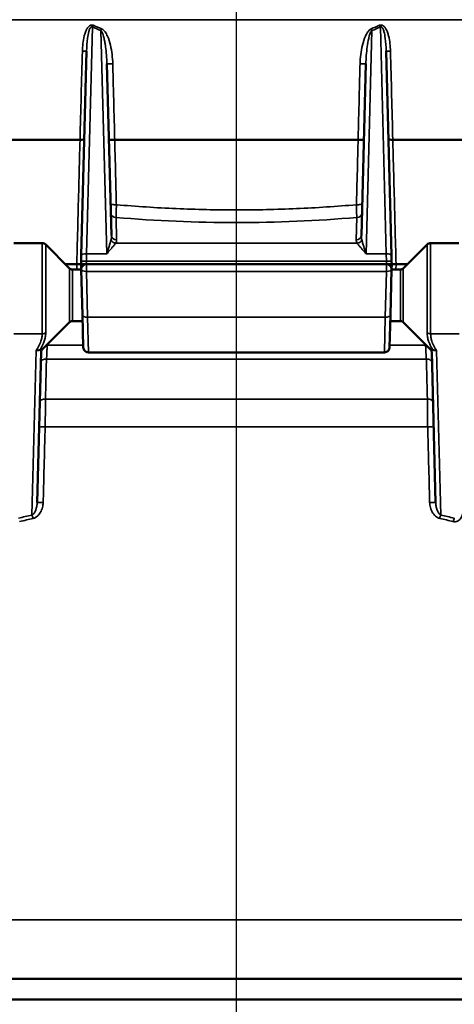
# Model space of a CAD drawing. Units: inches. Extents: x 0.4 to 58.3, y 0.4 to 45.
# Drawn here: x 18.8 to 21.4, y 15.4 to 21.3 of the extents above; entities that cross this region are included whole.
import ezdxf

# ---------------------------------------------------------------- set-up
doc = ezdxf.new("R2010")
doc.units = ezdxf.units.IN
doc.header["$LTSCALE"] = 2.666667
doc.header["$MEASUREMENT"] = 0
for name, color, linetype, lineweight in [('Centerline (ANSI)', 7, 'Continuous', 25), ('Dimension (ANSI)', 7, 'Continuous', 25), ('Visible (ANSI)', 7, 'Continuous', 50), ('Visible Narrow (ANSI)', 7, 'Continuous', 35)]:
    doc.layers.add(name, color=color, linetype=linetype, lineweight=lineweight)
doc.styles.add('Note Text (ANSI)', font='tahoma.ttf')
doc.dimstyles.new('Default (ANSI)', dxfattribs={"dimscale": 2.666667, "dimtxt": 0.15, "dimasz": 0.098425, "dimexe": 0.125, "dimexo": 0.0625, "dimgap": 0.031496, "dimtad": 0, "dimtih": 1, "dimtoh": 1, "dimrnd": 1e-08, "dimzin": 4, "dimdsep": 46, "dimtxsty": 'Note Text (ANSI)', "dimcen": 0.09, "dimdle": 0.393701, "dimclrd": 256, "dimclre": 256, "dimclrt": 256, "dimadec": 0, "dimazin": 1, "dimtfac": 1, "dimtofl": 0, "dimtmove": 0, "dimatfit": 3, "dimfxl": 1, "dimtolj": 1, "dimtzin": 4, "dimlwd": -1, "dimlwe": -1, "dimarcsym": 0})

# ---------------------------------------------------------------- blocks, each defined once
blk = doc.blocks.new('*D15')
at = {"layer": 'Defpoints', "color": 0, "transparency": 16777216}
for p in [(21.8681, 21.7705), (20.1181, 7.1818), (28.727, 7.1818)]:
    blk.add_point(p, dxfattribs=at)
at = {"layer": 'Dimension (ANSI)', "transparency": 16777216}
for p, q in [((22.0348, 21.7705), (29.0604, 21.7705)), ((28.727, 21.508), (28.727, 15.1591)), ((28.727, 7.4442), (28.727, 13.7931)), ((20.2848, 7.1818), (29.0604, 7.1818))]:
    blk.add_line(p, q, dxfattribs=at)
for points in [[(28.6833, 21.508), (28.7708, 21.508), (28.727, 21.7705)], [(28.6833, 7.4442), (28.7708, 7.4442), (28.727, 7.1818)]]:
    blk.add_solid(points, dxfattribs=at)
at = {"layer": 'Dimension (ANSI)', "transparency": 16777216, "insert": (28.727, 14.4761), "char_height": 0.4, "attachment_point": 5, "style": 'Note Text (ANSI)'}
blk.add_mtext('\\A1; 14.59"\\P[371]', dxfattribs=at)
blk = doc.blocks.new('*D19')
at = {"layer": 'Defpoints', "color": 0, "transparency": 16777216}
for p in [(26.0605, 24.2133), (7.4228, 19.8643), (26.0605, 19.8643)]:
    blk.add_point(p, dxfattribs=at)
at = {"layer": 'Dimension (ANSI)', "transparency": 16777216}
for p, q in [((7.4228, 20.0309), (7.4228, 24.5467)), ((26.0605, 20.0309), (26.0605, 24.5467)), ((7.6853, 24.2133), (15.7927, 24.2133)), ((25.798, 24.2133), (17.6907, 24.2133))]:
    blk.add_line(p, q, dxfattribs=at)
for points in [[(7.6853, 24.2571), (7.6853, 24.1696), (7.4228, 24.2133)], [(25.798, 24.2571), (25.798, 24.1696), (26.0605, 24.2133)]]:
    blk.add_solid(points, dxfattribs=at)
at = {"layer": 'Dimension (ANSI)', "transparency": 16777216, "insert": (16.7417, 24.8129), "char_height": 0.4, "attachment_point": 2, "style": 'Note Text (ANSI)'}
blk.add_mtext('\\A1; \\fTahoma|b0|i0;\\H0.4000;18.64"\\P[473]', dxfattribs=at)

msp = doc.modelspace()

# ---------------------------------------------------------------- linework, layer by layer
at = {"layer": 'Centerline (ANSI)', "linetype": 'Continuous'}
msp.add_line((20.1181, 6.1509), (20.1181, 22.3868), dxfattribs=at)
at = {"layer": 'Visible (ANSI)'}
for p, q in [((19.182, 19.9165), (19.2142, 21.148)), ((21.022, 21.148), (21.0542, 19.9165)), ((19.3365, 21.0715), (19.3636, 20.0381)), ((20.8727, 20.0381), (20.8997, 21.0715)), ((14.6715, 20.6143), (19.1741, 20.6143)), ((19.1741, 20.6143), (19.1742, 20.6143)), ((19.3837, 20.6143), (20.8525, 20.6143)), ((21.0621, 20.6143), (25.8596, 20.6143)), ((21.0621, 20.6143), (21.0621, 20.6143)), ((18.7756, 19.9918), (18.9457, 19.9918)), ((19.1108, 19.8391), (18.9669, 19.983)), ((21.1254, 19.8391), (21.2693, 19.983)), ((21.4606, 19.9918), (21.2905, 19.9918)), ((19.182, 19.9165), (19.1811, 19.8829)), ((21.0551, 19.8829), (21.0542, 19.9165)), ((19.0856, 19.8643), (19.1544, 19.8643)), ((19.1815, 19.8318), (19.1285, 19.8318)), ((19.1544, 19.8643), (19.1545, 19.8643)), ((19.1806, 19.8643), (19.1811, 19.8829)), ((19.1806, 19.8643), (19.1806, 19.8645)), ((19.1814, 19.8322), (19.1806, 19.8643)), ((19.1806, 19.8643), (19.2119, 19.8643)), ((19.1887, 19.5563), (19.1814, 19.8322)), ((19.2127, 19.8643), (21.0235, 19.8643)), ((21.0243, 19.8643), (21.0556, 19.8643)), ((21.0548, 19.8322), (21.0475, 19.5563)), ((21.0556, 19.8643), (21.0548, 19.8322)), ((21.1078, 19.8318), (21.0548, 19.8318)), ((21.0551, 19.8829), (21.0556, 19.8643)), ((21.0556, 19.8645), (21.0556, 19.8643)), ((21.0818, 19.8643), (21.1506, 19.8643)), ((21.0818, 19.8643), (21.0818, 19.8643)), ((19.1887, 19.5563), (19.1937, 19.3634)), ((21.0425, 19.3634), (21.0475, 19.5563)), ((19.1108, 19.5144), (18.9464, 19.3501)), ((19.1896, 19.5218), (19.1285, 19.5218)), ((21.1078, 19.5218), (21.0466, 19.5218)), ((21.1254, 19.5144), (21.2898, 19.3501)), ((18.9392, 19.337), (18.9154, 18.4275)), ((19.225, 19.333), (21.0113, 19.333)), ((21.3208, 18.4275), (21.297, 19.337)), ((15.0945, 15.5568), (25.1417, 15.5568)), ((15.2431, 15.4318), (24.9931, 15.4318))]:
    msp.add_line(p, q, dxfattribs=at)
for centre, radius, start, end in [((18.9457, 19.9618), 0.03, 45, 90), ((21.2905, 19.9618), 0.03, 90, 135), ((19.1285, 19.8568), 0.025, 225, 270), ((19.2127, 19.833), 0.0312, 90, 181.5), ((21.0235, 19.833), 0.0313, 358.5, 90), ((21.1078, 19.8568), 0.025, 270, 315), ((19.1285, 19.4968), 0.025, 90, 135), ((21.1078, 19.4968), 0.025, 45, 90)]:
    msp.add_arc(centre, radius, start, end, dxfattribs=at)
for centre, major_axis, ratio, start_param, end_param in [((19.1691, 20.6188), (-0.0312, 0.0008), 0.142171, 1.737098, 3.141592), ((19.3796, 20.6188), (-0.0312, -0.0008), 0.148847, 0, 1.687855), ((19.3835, 20.6106), (-0.00523, -0.00025), 0.706491, 4.64595, 4.70773), ((20.8527, 20.6106), (-0.00523, 0.00025), 0.706499, 4.71705, 4.778829), ((20.8566, 20.6188), (-0.0312, 0.0008), 0.148847, 1.453738, 3.141593), ((21.0671, 20.6188), (-0.0312, -0.0008), 0.142171, 0, 1.404494)]:
    msp.add_ellipse(centre, major_axis=major_axis, ratio=ratio, start_param=start_param, end_param=end_param, dxfattribs=at)
for points, knots in [([(19.1545, 19.8643), (19.158, 19.8642), (19.1614, 19.8643), (19.1678, 19.8646), (19.1707, 19.8648), (19.1758, 19.8652), (19.1776, 19.8654), (19.1795, 19.8656), (19.1799, 19.8656), (19.1805, 19.8654), (19.1806, 19.8651), (19.1806, 19.8645)], [-0.07501773, -0.07501773, -0.07501773, -0.07501773, -0.05873289, -0.05873289, -0.04136026, -0.04136026, -0.0228661, -0.0228661, -0.01233448, -0.01233448, 0, 0, 0, 0]), ([(21.0556, 19.8645), (21.0556, 19.8651), (21.0558, 19.8654), (21.0563, 19.8656), (21.0568, 19.8656), (21.0586, 19.8654), (21.0604, 19.8652), (21.0655, 19.8648), (21.0684, 19.8646), (21.0749, 19.8643), (21.0782, 19.8642), (21.0818, 19.8643)], [-0.1250333, -0.1250333, -0.1250333, -0.1250333, -0.1044923, -0.1044923, -0.0869503, -0.0869503, -0.0561501, -0.0561501, -0.0271676, -0.0271676, 0, 0, 0, 0]), ([(18.9464, 19.3501), (18.9445, 19.3482), (18.9429, 19.3459), (18.9405, 19.3411), (18.9397, 19.3385), (18.9393, 19.3352), (18.9392, 19.3346), (18.9391, 19.3337), (18.9391, 19.3334), (18.9391, 19.3332), (18.9391, 19.3331), (18.9391, 19.3331)], [0, 0, 0, 0, 0.02055888, 0.02055888, 0.04077792, 0.04077792, 0.04577535, 0.04577535, 0.04764813, 0.04764813, 0.04799924, 0.04799924, 0.04799924, 0.04799924]), ([(19.225, 19.333), (19.2216, 19.333), (19.2182, 19.3336), (19.2118, 19.3357), (19.2087, 19.3374), (19.2033, 19.3415), (19.2009, 19.344), (19.1972, 19.3496), (19.1957, 19.3528), (19.1944, 19.3576), (19.1941, 19.3593), (19.1938, 19.3614), (19.1938, 19.3618), (19.1938, 19.3626), (19.1937, 19.3629), (19.1937, 19.3632), (19.1937, 19.3633), (19.1937, 19.3634), (19.1937, 19.3634), (19.1937, 19.3634), (19.1937, 19.3634), (19.1937, 19.3634)], [0, 0, 0, 0, 0.0256605, 0.0256605, 0.0514669, 0.0514669, 0.077268, 0.077268, 0.1030691, 0.1030691, 0.1158445, 0.1158445, 0.1190713, 0.1190713, 0.1214911, 0.1214911, 0.1219448, 0.1219448, 0.1221149, 0.1221149, 0.1221254, 0.1221254, 0.1221254, 0.1221254]), ([(21.0425, 19.3634), (21.0424, 19.3601), (21.0418, 19.3567), (21.0394, 19.3503), (21.0377, 19.3473), (21.0335, 19.342), (21.0309, 19.3397), (21.0252, 19.3361), (21.022, 19.3347), (21.0163, 19.3333), (21.0137, 19.333), (21.0113, 19.333)], [0, 0, 0, 0, 0.0256598, 0.0256598, 0.0514658, 0.0514658, 0.0772666, 0.0772666, 0.1030677, 0.1030677, 0.1220965, 0.1220965, 0.1220965, 0.1220965]), ([(21.2971, 19.3331), (21.2971, 19.3339), (21.297, 19.3348), (21.2968, 19.3364), (21.2967, 19.3373), (21.2958, 19.3409), (21.2947, 19.3436), (21.2922, 19.3474), (21.291, 19.3488), (21.2898, 19.3501)], [0, 0, 0, 0, 0.00646293, 0.00646293, 0.01285977, 0.01285977, 0.03459175, 0.03459175, 0.04804966, 0.04804966, 0.04804966, 0.04804966])]:
    msp.add_open_spline(points, degree=3, knots=knots, dxfattribs=at)
msp.add_open_spline([(19.1937, 19.3634), (19.1937, 19.3635), (19.1937, 19.3635), (19.1937, 19.3637)], degree=3, dxfattribs=at)
at = {"layer": 'Visible Narrow (ANSI)'}
for p, q in [((14.6851, 21.3382), (25.8406, 21.3382)), ((19.249, 21.2939), (19.2132, 19.9269)), ((19.3355, 19.9269), (19.3003, 21.2727)), ((20.936, 21.2727), (20.9007, 19.9269)), ((21.023, 19.9269), (20.9872, 21.2939)), ((19.3362, 21.0799), (19.3362, 21.0799)), ((20.9, 21.0799), (20.9, 21.0799)), ((19.3913, 20.146), (19.3948, 20.0118)), ((20.8414, 20.0118), (20.8449, 20.146)), ((18.9457, 19.4441), (18.9457, 19.9918)), ((18.9669, 19.4506), (18.9669, 19.983)), ((19.3891, 19.9903), (20.8471, 19.9903)), ((21.2693, 19.4506), (21.2693, 19.983)), ((21.2905, 19.9918), (21.2905, 19.4441)), ((19.2123, 19.8821), (19.2132, 19.9269)), ((19.3355, 19.9269), (19.2132, 19.9269)), ((20.9007, 19.9269), (21.023, 19.9269)), ((21.023, 19.9269), (21.0239, 19.8821)), ((19.1108, 19.8391), (19.1108, 19.5144)), ((19.1285, 19.5218), (19.1285, 19.8318)), ((19.1553, 19.8318), (19.1544, 19.8643)), ((19.1811, 19.8829), (19.2123, 19.8821)), ((19.2123, 19.8821), (19.2119, 19.8643)), ((19.2119, 19.8643), (19.2119, 19.8642)), ((19.2123, 19.8821), (21.0239, 19.8821)), ((19.2127, 19.821), (19.2127, 19.8643)), ((21.0235, 19.821), (21.0235, 19.8643)), ((21.0239, 19.8821), (21.0551, 19.8829)), ((21.0243, 19.8643), (21.0239, 19.8821)), ((21.0243, 19.8642), (21.0243, 19.8643)), ((21.0818, 19.8643), (21.0809, 19.8318)), ((21.1078, 19.8318), (21.1078, 19.5218)), ((21.1254, 19.5144), (21.1254, 19.8391)), ((19.2127, 19.821), (21.0235, 19.821)), ((19.2127, 19.821), (19.2199, 19.5452)), ((21.0163, 19.5452), (21.0235, 19.821)), ((19.2199, 19.5452), (21.0163, 19.5452)), ((19.225, 19.333), (19.2199, 19.5452)), ((21.0163, 19.5452), (21.0113, 19.333)), ((18.7736, 19.4441), (18.9457, 19.4441)), ((21.4626, 19.4441), (21.2905, 19.4441)), ((19.1934, 19.3766), (18.976, 19.3766)), ((21.2602, 19.3766), (21.0428, 19.3766)), ((18.884, 18.352), (18.91, 19.345)), ((21.2647, 19.2924), (18.9715, 19.2924)), ((21.3262, 19.345), (21.3522, 18.352)), ((18.9654, 19.0512), (21.2708, 19.0512)), ((18.9635, 18.883), (21.2727, 18.883)), ((18.9257, 18.3549), (18.9257, 18.3549)), ((25.5162, 15.9121), (14.7201, 15.9121))]:
    msp.add_line(p, q, dxfattribs=at)
for centre, major_axis, ratio, start_param, end_param in [((19.249, 21.3051), (0.0123, 0.0287), 0.149203, 4.376594, 4.747673), ((20.1181, 35.1551), (0, -14.0457), 0.38297, 6.120905, 6.130551), ((20.2603, 23.3478), (2.4079, 0), 0.934188, 4.281093, 4.304272), ((19.3003, 21.2839), (0.0116, 0.029), 0.141636, 4.37339, 4.741052), ((19.9759, 23.3478), (2.4079, 0), 0.934188, 5.120506, 5.143685), ((20.936, 21.2839), (0.0116, -0.029), 0.141636, 4.683726, 5.051388), ((20.1181, 35.1551), (0, -14.0457), 0.38297, 0.152634, 0.162281), ((20.9872, 21.3051), (0.0123, -0.0287), 0.149203, 4.677105, 5.048184), ((19.183, 21.1488), (0.0312, -0.0008), 0.022216, 4.876077, 6.283185), ((21.0532, 21.1488), (-0.0312, -0.0008), 0.022216, 0, 1.407108), ((19.3677, 21.0724), (-0.0312, -0.0008), 0.029828, 0, 1.700644), ((20.8685, 21.0724), (0.0312, -0.0008), 0.029828, 4.582542, 6.283185), ((19.3898, 20.231), (-0.0312, -0.0008), 0.263549, 0, 1.68394), ((20.8464, 20.231), (0.0312, -0.0008), 0.263549, 4.599245, 6.283185), ((19.3913, 20.173), (-0.0312, -0.0008), 0.865951, 0, 1.548124), ((20.1181, 23.1033), (5.1126, 0), 0.584385, 4.569742, 4.855036), ((20.8449, 20.173), (0.0312, -0.0008), 0.865951, 4.735061, 6.283185), ((19.3323, 20.0394), (0.0031, -0.0608), 0.512582, 1.074538, 1.523949), ((19.3891, 20.0174), (0.027, -0.0158), 0.831322, 3.959574, 5.164287), ((19.3948, 20.0389), (-0.0312, -0.0008), 0.865951, 0, 1.548124), ((19.3323, 20.0123), (0.0625, -0.004), 0.792324, 5.905633, 6.355043), ((20.904, 20.0123), (0.0625, 0.004), 0.792324, 3.069735, 3.519145), ((20.8414, 20.0389), (0.0312, -0.0008), 0.865951, 4.735061, 6.283185), ((20.8471, 20.0174), (0.027, 0.0158), 0.831322, 4.260491, 5.465204), ((20.904, 20.0394), (-0.0031, -0.0608), 0.512582, 4.759237, 5.208647), ((19.2132, 19.9157), (-0.0312, 0.0008), 0.358261, 4.72177, 6.283185), ((21.023, 19.9157), (0.0312, 0.0008), 0.358261, 0, 1.561415), ((19.2127, 19.833), (-0.0312, -0.0008), 0.382571, 0, 1.560779), ((21.0235, 19.833), (0.0312, -0.0008), 0.382571, 4.722407, 6.283185), ((19.2199, 19.5572), (-0.0312, -0.0008), 0.382571, 0, 1.560779), ((21.0163, 19.5572), (0.0312, -0.0008), 0.382571, 4.722407, 6.283185), ((18.9457, 19.4662), (0.03, 0), 0.738633, 4.712389, 5.497787), ((21.2905, 19.4662), (0.03, 0), 0.738633, 3.926991, 4.712389), ((18.9523, 19.335), (-0.015, 0.02), 0.618115, 0.255819, 0.560848), ((18.9642, 19.3363), (-0.025, 0.0007), 0.988191, 5.523666, 6.283185), ((18.9702, 19.375), (0.03, -0.0008), 0.058434, 1.378528, 1.478945), ((21.266, 19.375), (0.03, 0.0008), 0.058434, 1.662647, 1.763065), ((21.272, 19.3363), (0.025, 0.0007), 0.988191, 0, 0.759519), ((21.2839, 19.335), (0.015, 0.02), 0.618115, 5.722337, 6.027366), ((18.9675, 19.2707), (-0.03, 0.0008), 0.733509, 4.597063, 6.283185), ((21.2687, 19.2707), (0.03, 0.0008), 0.733509, 0, 1.686122), ((18.9612, 19.0295), (-0.03, 0.0008), 0.734287, 4.590218, 6.283185), ((21.275, 19.0295), (0.03, 0.0008), 0.734287, 0, 1.692968), ((18.9573, 18.8814), (-0.03, 0.0008), 0.059021, 4.504732, 6.283185), ((21.2789, 18.8814), (0.03, 0.0008), 0.059021, 0, 1.778453), ((18.9454, 18.4267), (-0.03, 0.0008), 0.05914, 4.501637, 6.283185), ((18.9251, 18.3718), (-0.06, -0.0016), 0.526159, 4.305642, 4.305649), ((21.2908, 18.4267), (0.03, 0.0008), 0.05914, 0, 1.781548), ((20.1181, 13.6409), (5.3018, 0), 0.913688, 1.805724, 1.821518), ((18.884, 18.3299), (0.0064, -0.0293), 0.227928, 1.574524, 2.376878), ((21.3522, 18.3299), (0.0064, 0.0293), 0.227928, 0.764715, 1.567068), ((20.1181, 13.6409), (-5.3018, 0), 0.913688, 4.461667, 4.477461), ((20.1801, 15.6516), (-4.1686, 0), 0.676012, 5.026877, 5.047339), ((20.0561, 15.6516), (-4.1686, 0), 0.676012, 4.377439, 4.397901), ((21.4335, 18.3115), (0.0068, 0.0292), 0.242225, 0.76814, 1.573728)]:
    msp.add_ellipse(centre, major_axis=major_axis, ratio=ratio, start_param=start_param, end_param=end_param, dxfattribs=at)
for points, knots in [([(19.1881, 21.148), (19.1885, 21.1636), (19.1895, 21.1791), (19.1914, 21.1946), (19.1932, 21.2101), (19.1958, 21.2254), (19.1997, 21.2404), (19.1997, 21.2405), (19.1997, 21.2405), (19.1997, 21.2405), (19.2016, 21.248), (19.2038, 21.2554), (19.2065, 21.2627), (19.2065, 21.2627), (19.2065, 21.2627), (19.2065, 21.2628), (19.2092, 21.2701), (19.2124, 21.2773), (19.2163, 21.284), (19.2163, 21.284), (19.2164, 21.284), (19.2164, 21.2841), (19.2183, 21.2874), (19.2205, 21.2906), (19.223, 21.2936), (19.223, 21.2936), (19.223, 21.2936), (19.2231, 21.2937), (19.2256, 21.2967), (19.2283, 21.2994), (19.2315, 21.3016), (19.2315, 21.3016), (19.2316, 21.3017), (19.2316, 21.3017), (19.2348, 21.3039), (19.2385, 21.3055), (19.2423, 21.306), (19.2423, 21.306), (19.2423, 21.306), (19.2423, 21.306), (19.2462, 21.3065), (19.2501, 21.3058), (19.2537, 21.3043)], [0, 0, 0, 0, 0.25, 0.25, 0.25, 0.5, 0.5, 0.5, 0.500507, 0.500507, 0.500507, 0.625, 0.625, 0.625, 0.625584, 0.625584, 0.625584, 0.75, 0.75, 0.75, 0.750608, 0.750608, 0.750608, 0.8125, 0.8125, 0.8125, 0.813069, 0.813069, 0.813069, 0.875, 0.875, 0.875, 0.875462, 0.875462, 0.875462, 0.9375, 0.9375, 0.9375, 0.937749, 0.937749, 0.937749, 1, 1, 1, 1]), ([(19.249, 21.2939), (19.2477, 21.295), (19.2461, 21.2958), (19.2445, 21.2958), (19.2428, 21.2958), (19.2411, 21.295), (19.2398, 21.2939), (19.2386, 21.2928), (19.2375, 21.2914), (19.2366, 21.29), (19.2356, 21.2886), (19.2348, 21.2871), (19.2341, 21.2856), (19.2311, 21.2795), (19.2291, 21.2731), (19.2274, 21.2666), (19.224, 21.2537), (19.2218, 21.2406), (19.2201, 21.2274), (19.2166, 21.2011), (19.2149, 21.1745), (19.2142, 21.148)], [0, 0, 0, 0, 0.03125, 0.03125, 0.03125, 0.0625, 0.0625, 0.0625, 0.09375, 0.09375, 0.09375, 0.125, 0.125, 0.125, 0.25, 0.25, 0.25, 0.5, 0.5, 0.5, 1, 1, 1, 1]), ([(19.3365, 21.0715), (19.336, 21.0895), (19.3351, 21.1074), (19.3337, 21.1253), (19.3324, 21.1418), (19.3307, 21.1582), (19.3285, 21.1746), (19.3283, 21.1759), (19.3281, 21.1772), (19.3279, 21.1785), (19.3269, 21.1857), (19.3258, 21.193), (19.3246, 21.2002), (19.3238, 21.2044), (19.323, 21.2087), (19.3222, 21.2129), (19.3213, 21.2171), (19.3204, 21.2213), (19.3195, 21.2255), (19.3191, 21.2271), (19.3187, 21.2287), (19.3183, 21.2302), (19.3182, 21.2308), (19.3181, 21.2313), (19.3179, 21.2318), (19.3171, 21.2349), (19.3163, 21.238), (19.3154, 21.2411), (19.315, 21.2426), (19.3145, 21.2442), (19.314, 21.2457), (19.3135, 21.2472), (19.313, 21.2487), (19.3125, 21.2503), (19.3121, 21.2513), (19.3118, 21.2523), (19.3114, 21.2533), (19.3113, 21.2536), (19.3112, 21.2538), (19.3111, 21.2541), (19.3106, 21.2553), (19.3101, 21.2566), (19.3096, 21.2578), (19.3093, 21.2585), (19.309, 21.2593), (19.3086, 21.26), (19.3085, 21.2604), (19.3083, 21.2607), (19.3081, 21.2611), (19.3075, 21.2623), (19.3069, 21.2635), (19.3063, 21.2647), (19.3056, 21.2659), (19.305, 21.267), (19.3042, 21.2681), (19.3031, 21.2698), (19.3018, 21.2714), (19.3003, 21.2727)], [0, 0, 0, 0, 0.260051, 0.260051, 0.260051, 0.5, 0.5, 0.5, 0.518763, 0.518763, 0.518763, 0.625, 0.625, 0.625, 0.6875, 0.6875, 0.6875, 0.75, 0.75, 0.75, 0.773709, 0.773709, 0.773709, 0.78125, 0.78125, 0.78125, 0.828125, 0.828125, 0.828125, 0.851562, 0.851562, 0.851562, 0.875, 0.875, 0.875, 0.890625, 0.890625, 0.890625, 0.894938, 0.894938, 0.894938, 0.914062, 0.914062, 0.914062, 0.925781, 0.925781, 0.925781, 0.931641, 0.931641, 0.931641, 0.951398, 0.951398, 0.951398, 0.970673, 0.970673, 0.970673, 1, 1, 1, 1]), ([(19.3047, 21.283), (19.3092, 21.2812), (19.3131, 21.2783), (19.32, 21.2717), (19.323, 21.2679), (19.3313, 21.2563), (19.3357, 21.2479), (19.3474, 21.2217), (19.353, 21.2033), (19.3619, 21.1662), (19.3652, 21.1474), (19.3699, 21.1097), (19.3713, 21.0907), (19.3718, 21.0715)], [0, 0, 0, 0, 0.0625, 0.0625, 0.125, 0.125, 0.25, 0.25, 0.5, 0.5, 0.75, 0.75, 1, 1, 1, 1]), ([(20.8644, 21.0715), (20.8649, 21.0907), (20.8663, 21.1097), (20.8687, 21.1286), (20.871, 21.1475), (20.8743, 21.1663), (20.8788, 21.1849), (20.8788, 21.1849), (20.8788, 21.1849), (20.8788, 21.1849), (20.8833, 21.2035), (20.8888, 21.2217), (20.8966, 21.239), (20.8966, 21.239), (20.8966, 21.2391), (20.8966, 21.2391), (20.9005, 21.2477), (20.905, 21.2563), (20.9105, 21.2641), (20.9105, 21.2641), (20.9105, 21.2641), (20.9105, 21.2641), (20.9132, 21.268), (20.9162, 21.2717), (20.9197, 21.275), (20.9197, 21.275), (20.9197, 21.275), (20.9197, 21.275), (20.9232, 21.2784), (20.927, 21.2812), (20.9315, 21.283)], [0, 0, 0, 0, 0.25, 0.25, 0.25, 0.5, 0.5, 0.5, 0.500308, 0.500308, 0.500308, 0.75, 0.75, 0.75, 0.750347, 0.750347, 0.750347, 0.875, 0.875, 0.875, 0.875278, 0.875278, 0.875278, 0.9375, 0.9375, 0.9375, 0.937683, 0.937683, 0.937683, 1, 1, 1, 1]), ([(20.936, 21.2727), (20.9343, 21.2713), (20.933, 21.2696), (20.9318, 21.2678), (20.9306, 21.266), (20.9296, 21.2641), (20.9286, 21.2622), (20.9267, 21.2583), (20.9252, 21.2543), (20.9237, 21.2503), (20.9209, 21.2422), (20.9187, 21.2338), (20.9168, 21.2255), (20.9129, 21.2087), (20.91, 21.1918), (20.9077, 21.1747), (20.9031, 21.1405), (20.9006, 21.1061), (20.8997, 21.0715)], [0, 0, 0, 0, 0.03125, 0.03125, 0.03125, 0.0625, 0.0625, 0.0625, 0.125, 0.125, 0.125, 0.25, 0.25, 0.25, 0.5, 0.5, 0.5, 1, 1, 1, 1]), ([(20.9825, 21.3043), (20.9861, 21.3058), (20.99, 21.3065), (20.9939, 21.306), (20.9977, 21.3055), (21.0013, 21.3039), (21.0046, 21.3017), (21.0046, 21.3017), (21.0046, 21.3017), (21.0046, 21.3017), (21.0078, 21.2995), (21.0106, 21.2967), (21.0131, 21.2937), (21.0131, 21.2937), (21.0132, 21.2937), (21.0132, 21.2936), (21.0157, 21.2906), (21.0178, 21.2874), (21.0198, 21.2841), (21.0198, 21.2841), (21.0198, 21.2841), (21.0199, 21.284), (21.0238, 21.2773), (21.027, 21.2702), (21.0297, 21.2628), (21.0297, 21.2628), (21.0297, 21.2628), (21.0297, 21.2627), (21.0324, 21.2554), (21.0347, 21.2479), (21.0366, 21.2404), (21.0366, 21.2404), (21.0366, 21.2403), (21.0366, 21.2403), (21.0404, 21.2252), (21.043, 21.2099), (21.0449, 21.1946), (21.0449, 21.1945), (21.0449, 21.1945), (21.0449, 21.1945), (21.0467, 21.1791), (21.0477, 21.1636), (21.0482, 21.148)], [0, 0, 0, 0, 0.06225, 0.06225, 0.06225, 0.124537, 0.124537, 0.124537, 0.125, 0.125, 0.125, 0.186929, 0.186929, 0.186929, 0.1875, 0.1875, 0.1875, 0.24939, 0.24939, 0.24939, 0.25, 0.25, 0.25, 0.374415, 0.374415, 0.374415, 0.375, 0.375, 0.375, 0.499503, 0.499503, 0.499503, 0.5, 0.5, 0.5, 0.74973, 0.74973, 0.74973, 0.75, 0.75, 0.75, 1, 1, 1, 1]), ([(21.022, 21.148), (21.0213, 21.1745), (21.0196, 21.201), (21.0161, 21.2274), (21.0144, 21.2406), (21.0122, 21.2538), (21.0088, 21.2667), (21.0071, 21.2732), (21.0051, 21.2796), (21.0021, 21.2857), (21.0014, 21.2872), (21.0006, 21.2886), (20.9996, 21.2901), (20.9987, 21.2915), (20.9976, 21.2928), (20.9963, 21.2939), (20.995, 21.295), (20.9934, 21.2958), (20.9917, 21.2958), (20.99, 21.2958), (20.9885, 21.295), (20.9872, 21.2939)], [0, 0, 0, 0, 0.5, 0.5, 0.5, 0.75, 0.75, 0.75, 0.875, 0.875, 0.875, 0.90625, 0.90625, 0.90625, 0.9375, 0.9375, 0.9375, 0.96875, 0.96875, 0.96875, 1, 1, 1, 1]), ([(19.3718, 21.0715), (19.3723, 21.0507), (19.3729, 21.0299), (19.3734, 21.0091), (19.3756, 20.9258), (19.3778, 20.8426), (19.3799, 20.7593), (19.3812, 20.7109), (19.3824, 20.6626), (19.3837, 20.6143)], [0, 0, 0, 0, 0.0015875, 0.0015875, 0.0015875, 0.0079375, 0.0079375, 0.0079375, 0.01162414, 0.01162414, 0.01162414, 0.01162414]), ([(20.8525, 20.6143), (20.8531, 20.6351), (20.8536, 20.6559), (20.8541, 20.6767), (20.8563, 20.76), (20.8585, 20.8432), (20.8606, 20.9265), (20.8619, 20.9749), (20.8632, 21.0232), (20.8644, 21.0715)], [0, 0, 0, 0, 0.0015875, 0.0015875, 0.0015875, 0.0079375, 0.0079375, 0.0079375, 0.01162414, 0.01162414, 0.01162414, 0.01162414]), ([(19.1545, 19.8643), (19.155, 19.8844), (19.1555, 19.9045), (19.156, 19.9246), (19.1582, 20.0051), (19.1603, 20.0856), (19.1624, 20.1661), (19.1663, 20.3155), (19.1702, 20.4649), (19.1742, 20.6143)], [0, 0, 0, 0, 0.0015875, 0.0015875, 0.0015875, 0.0079375, 0.0079375, 0.0079375, 0.0197249, 0.0197249, 0.0197249, 0.0197249]), ([(19.3834, 20.6142), (19.3839, 20.5942), (19.3844, 20.5741), (19.3849, 20.554), (19.387, 20.4736), (19.3891, 20.3933), (19.3912, 20.3129), (19.392, 20.2829), (19.3927, 20.2529), (19.3935, 20.2229)], [0.00000019, 0.00000019, 0.00000019, 0.00000019, 0.0015875, 0.0015875, 0.0015875, 0.0079375, 0.0079375, 0.0079375, 0.01030734, 0.01030734, 0.01030734, 0.01030734]), ([(20.8427, 20.2229), (20.8432, 20.243), (20.8437, 20.2631), (20.8443, 20.2832), (20.8463, 20.3636), (20.8484, 20.4439), (20.8505, 20.5243), (20.8513, 20.5543), (20.8521, 20.5843), (20.8528, 20.6142)], [0, 0, 0, 0, 0.0015875, 0.0015875, 0.0015875, 0.0079375, 0.0079375, 0.0079375, 0.01030716, 0.01030716, 0.01030716, 0.01030716]), ([(21.0621, 20.6143), (21.0626, 20.5941), (21.0631, 20.574), (21.0636, 20.5539), (21.0658, 20.4734), (21.0679, 20.3929), (21.07, 20.3124), (21.0739, 20.1631), (21.0778, 20.0137), (21.0818, 19.8643)], [0, 0, 0, 0, 0.0015875, 0.0015875, 0.0015875, 0.0079375, 0.0079375, 0.0079375, 0.0197249, 0.0197249, 0.0197249, 0.0197249]), ([(19.3935, 20.2229), (19.3933, 20.2067), (19.393, 20.1919), (19.3926, 20.1787), (19.3925, 20.172), (19.3922, 20.166), (19.392, 20.1605), (19.3918, 20.155), (19.3915, 20.1502), (19.3913, 20.146)], [0, 0, 0, 0, 0.5, 0.5, 0.5, 0.75, 0.75, 0.75, 1, 1, 1, 1]), ([(19.3935, 20.2229), (19.4535, 20.2177), (19.5137, 20.2131), (19.6344, 20.2053), (19.6949, 20.202), (19.8762, 20.1941), (20.118, 20.1889), (20.3599, 20.1941), (20.5413, 20.202), (20.6018, 20.2053), (20.7225, 20.2131), (20.7827, 20.2177), (20.8427, 20.2229)], [0, 0, 0, 0, 0.125, 0.125, 0.25, 0.25, 0.5, 0.75, 0.75, 0.875, 0.875, 1, 1, 1, 1]), ([(20.8449, 20.146), (20.8444, 20.1543), (20.844, 20.1652), (20.8436, 20.1785), (20.8434, 20.1851), (20.8432, 20.1921), (20.8431, 20.1996), (20.8429, 20.207), (20.8428, 20.2148), (20.8427, 20.2229)], [0, 0, 0, 0, 0.499705, 0.499705, 0.499705, 0.75, 0.75, 0.75, 1, 1, 1, 1]), ([(19.3611, 20.0118), (19.3597, 20.0056), (19.358, 19.999), (19.3541, 19.9855), (19.3519, 19.9785), (19.3452, 19.9571), (19.3403, 19.9422), (19.3355, 19.9269)], [0, 0, 0, 0, 0.25, 0.25, 0.5, 0.5, 1, 1, 1, 1]), ([(20.8751, 20.0118), (20.8765, 20.0056), (20.8782, 19.999), (20.8821, 19.9855), (20.8843, 19.9785), (20.891, 19.9571), (20.8959, 19.9422), (20.9007, 19.9269)], [0, 0, 0, 0, 0.25, 0.25, 0.5, 0.5, 1, 1, 1, 1]), ([(19.3891, 19.9903), (19.3863, 19.9864), (19.3827, 19.9821), (19.3788, 19.9774), (19.3787, 19.9773), (19.3786, 19.9772), (19.3785, 19.9771), (19.3745, 19.9724), (19.3701, 19.9674), (19.3655, 19.9622), (19.3654, 19.962), (19.3653, 19.9619), (19.3652, 19.9618), (19.3605, 19.9564), (19.3556, 19.9508), (19.3507, 19.945), (19.3457, 19.9392), (19.3406, 19.9331), (19.3355, 19.9269)], [0, 0, 0, 0, 0.244715, 0.244715, 0.244715, 0.25, 0.25, 0.25, 0.494109, 0.494109, 0.494109, 0.5, 0.5, 0.5, 0.75, 0.75, 0.75, 1, 1, 1, 1]), ([(20.8471, 19.9903), (20.8499, 19.9864), (20.8535, 19.9821), (20.8574, 19.9774), (20.8575, 19.9773), (20.8576, 19.9772), (20.8577, 19.9771), (20.8617, 19.9724), (20.8661, 19.9674), (20.8707, 19.9622), (20.8708, 19.962), (20.8709, 19.9619), (20.871, 19.9618), (20.8757, 19.9564), (20.8806, 19.9508), (20.8855, 19.945), (20.8905, 19.9392), (20.8956, 19.9331), (20.9007, 19.9269)], [0, 0, 0, 0, 0.244715, 0.244715, 0.244715, 0.25, 0.25, 0.25, 0.494109, 0.494109, 0.494109, 0.5, 0.5, 0.5, 0.75, 0.75, 0.75, 1, 1, 1, 1]), ([(18.91, 19.345), (18.9205, 19.3605), (18.9294, 19.3763), (18.9357, 19.3927), (18.9357, 19.3929), (18.9358, 19.393), (18.9358, 19.3931), (18.939, 19.4014), (18.9415, 19.4099), (18.9431, 19.4184), (18.9448, 19.4269), (18.9457, 19.4355), (18.9457, 19.4441)], [0, 0, 0, 0, 0.495981, 0.495981, 0.495981, 0.5, 0.5, 0.5, 0.75, 0.75, 0.75, 1, 1, 1, 1]), ([(18.9669, 19.4506), (18.9669, 19.4419), (18.9661, 19.4334), (18.9632, 19.4164), (18.961, 19.408), (18.9526, 19.3833), (18.9445, 19.3674), (18.9346, 19.3519)], [0, 0, 0, 0, 0.25, 0.25, 0.5, 0.5, 1, 1, 1, 1]), ([(21.3016, 19.3519), (21.2917, 19.3674), (21.2837, 19.3833), (21.2752, 19.408), (21.273, 19.4164), (21.2701, 19.4334), (21.2693, 19.4419), (21.2693, 19.4506)], [0, 0, 0, 0, 0.5, 0.5, 0.75, 0.75, 1, 1, 1, 1]), ([(21.2905, 19.4441), (21.2905, 19.4355), (21.2914, 19.4269), (21.2931, 19.4184), (21.2948, 19.4099), (21.2972, 19.4014), (21.3004, 19.3931), (21.3004, 19.393), (21.3005, 19.3929), (21.3005, 19.3927), (21.3068, 19.3763), (21.3157, 19.3605), (21.3262, 19.345)], [0, 0, 0, 0, 0.25, 0.25, 0.25, 0.5, 0.5, 0.5, 0.504019, 0.504019, 0.504019, 1, 1, 1, 1]), ([(18.9346, 19.3519), (18.9339, 19.3513), (18.933, 19.3507), (18.9322, 19.3502), (18.9314, 19.3497), (18.9305, 19.3492), (18.9296, 19.3487), (18.9291, 19.3485), (18.9286, 19.3483), (18.9281, 19.348), (18.9266, 19.3474), (18.9251, 19.3469), (18.9235, 19.3464), (18.9214, 19.3459), (18.9192, 19.3454), (18.917, 19.3452), (18.9147, 19.3449), (18.9123, 19.3449), (18.91, 19.345)], [0, 0, 0, 0, 0.125, 0.125, 0.125, 0.2457207, 0.2457207, 0.2457207, 0.3125, 0.3125, 0.3125, 0.5, 0.5, 0.5, 0.747341, 0.747341, 0.747341, 0.9999996, 0.9999996, 0.9999996, 0.9999996]), ([(18.9346, 19.3519), (18.9373, 19.354), (18.9394, 19.3551), (18.9409, 19.3557), (18.9425, 19.3563), (18.9436, 19.3564), (18.9444, 19.3563), (18.946, 19.3561), (18.9466, 19.3551), (18.9465, 19.3538)], [0.0001081, 0.0001081, 0.0001081, 0.0001081, 0.25, 0.25, 0.25, 0.5, 0.5, 0.5, 1, 1, 1, 1]), ([(18.976, 19.3766), (18.9757, 19.3685), (18.9754, 19.3605), (18.9747, 19.3452), (18.9744, 19.3377), (18.9736, 19.3234), (18.9732, 19.3165), (18.9724, 19.3038), (18.9719, 19.2979), (18.9715, 19.2924)], [0, 0, 0, 0, 0.25, 0.25, 0.5, 0.5, 0.75, 0.75, 1, 1, 1, 1]), ([(21.2647, 19.2924), (21.2643, 19.2979), (21.2638, 19.3038), (21.263, 19.3165), (21.2626, 19.3234), (21.2618, 19.3377), (21.2615, 19.3452), (21.2608, 19.3605), (21.2605, 19.3685), (21.2602, 19.3766)], [0, 0, 0, 0, 0.25, 0.25, 0.5, 0.5, 0.75, 0.75, 1, 1, 1, 1]), ([(21.2897, 19.3538), (21.2897, 19.3551), (21.2902, 19.3561), (21.2918, 19.3563), (21.2926, 19.3564), (21.2937, 19.3563), (21.2953, 19.3557), (21.2969, 19.3551), (21.2989, 19.354), (21.3016, 19.3519)], [0, 0, 0, 0, 0.5, 0.5, 0.5, 0.75, 0.75, 0.75, 0.9998913, 0.9998913, 0.9998913, 0.9998913]), ([(21.3016, 19.3519), (21.3024, 19.3513), (21.3032, 19.3507), (21.304, 19.3502), (21.3048, 19.3497), (21.3057, 19.3492), (21.3066, 19.3487), (21.3071, 19.3485), (21.3076, 19.3483), (21.3081, 19.348), (21.3096, 19.3474), (21.3111, 19.3469), (21.3127, 19.3464), (21.3138, 19.3461), (21.3148, 19.3459), (21.316, 19.3457), (21.3168, 19.3455), (21.3176, 19.3454), (21.3185, 19.3453), (21.3187, 19.3453), (21.319, 19.3452), (21.3192, 19.3452), (21.3202, 19.3451), (21.3213, 19.345), (21.3223, 19.345), (21.323, 19.3449), (21.3236, 19.3449), (21.3243, 19.3449), (21.3246, 19.3449), (21.3249, 19.3449), (21.3253, 19.3449), (21.3254, 19.3449), (21.3256, 19.3449), (21.3257, 19.345), (21.3259, 19.345), (21.3261, 19.345), (21.3262, 19.345)], [0, 0, 0, 0, 0.125, 0.125, 0.125, 0.2457541, 0.2457541, 0.2457541, 0.3125, 0.3125, 0.3125, 0.5, 0.5, 0.5, 0.625, 0.625, 0.625, 0.71875, 0.71875, 0.71875, 0.7462234, 0.7462234, 0.7462234, 0.859375, 0.859375, 0.859375, 0.9296875, 0.9296875, 0.9296875, 0.9648438, 0.9648438, 0.9648438, 0.9824219, 0.9824219, 0.9824219, 0.9999997, 0.9999997, 0.9999997, 0.9999997]), ([(18.933, 19.3469), (18.9323, 19.3465), (18.9315, 19.346), (18.9307, 19.3457), (18.9299, 19.3453), (18.9291, 19.345), (18.9283, 19.3447), (18.9278, 19.3446), (18.9273, 19.3445), (18.9269, 19.3443), (18.9255, 19.344), (18.9241, 19.3438), (18.9226, 19.3437), (18.9206, 19.3435), (18.9186, 19.3435), (18.9165, 19.3437), (18.9144, 19.344), (18.9122, 19.3444), (18.91, 19.345)], [0, 0, 0, 0, 0.125, 0.125, 0.125, 0.2458605, 0.2458605, 0.2458605, 0.3125, 0.3125, 0.3125, 0.5, 0.5, 0.5, 0.7476135, 0.7476135, 0.7476135, 0.9999996, 0.9999996, 0.9999996, 0.9999996]), ([(18.9392, 19.337), (18.9392, 19.3385), (18.9392, 19.3399), (18.939, 19.3412), (18.9389, 19.3423), (18.9387, 19.3433), (18.9384, 19.3442), (18.9384, 19.3444), (18.9383, 19.3446), (18.9382, 19.3448), (18.9382, 19.3449), (18.9382, 19.345), (18.9381, 19.345), (18.9381, 19.3452), (18.938, 19.3454), (18.9379, 19.3456), (18.9378, 19.3458), (18.9376, 19.3461), (18.9374, 19.3463), (18.9373, 19.3466), (18.9371, 19.3468), (18.9369, 19.347), (18.9367, 19.3471), (18.9366, 19.3472), (18.9364, 19.3473), (18.9364, 19.3473), (18.9363, 19.3474), (18.9363, 19.3474), (18.936, 19.3475), (18.9358, 19.3476), (18.9355, 19.3476), (18.9349, 19.3477), (18.9341, 19.3476), (18.933, 19.3469)], [0, 0, 0, 0, 0.277005, 0.277005, 0.277005, 0.5, 0.5, 0.5, 0.54488, 0.54488, 0.54488, 0.5625, 0.5625, 0.5625, 0.609375, 0.609375, 0.609375, 0.679688, 0.679688, 0.679688, 0.75, 0.75, 0.75, 0.795477, 0.795477, 0.795477, 0.8125, 0.8125, 0.8125, 0.875, 0.875, 0.875, 1, 1, 1, 1]), ([(18.9715, 19.2924), (18.9712, 19.2788), (18.9708, 19.2652), (18.9705, 19.2517), (18.9691, 19.1973), (18.9677, 19.143), (18.9663, 19.0887), (18.966, 19.0762), (18.9657, 19.0637), (18.9654, 19.0512)], [0, 0, 0, 0, 0.001524, 0.001524, 0.001524, 0.007620001, 0.007620001, 0.007620001, 0.009021464, 0.009021464, 0.009021464, 0.009021464]), ([(21.2708, 19.0512), (21.2705, 19.0648), (21.2701, 19.0784), (21.2698, 19.092), (21.2684, 19.1463), (21.267, 19.2006), (21.2657, 19.2549), (21.2653, 19.2674), (21.265, 19.2799), (21.2647, 19.2924)], [0, 0, 0, 0, 0.001524, 0.001524, 0.001524, 0.007620001, 0.007620001, 0.007620001, 0.009021464, 0.009021464, 0.009021464, 0.009021464]), ([(21.3032, 19.3469), (21.3021, 19.3476), (21.3014, 19.3477), (21.3008, 19.3476), (21.3002, 19.3476), (21.2997, 19.3473), (21.2993, 19.347), (21.2986, 19.3463), (21.2981, 19.3453), (21.2978, 19.3443), (21.2971, 19.3421), (21.2969, 19.3396), (21.297, 19.337)], [0, 0, 0, 0, 0.125, 0.125, 0.125, 0.25, 0.25, 0.25, 0.5, 0.5, 0.5, 1, 1, 1, 1]), ([(21.3032, 19.3469), (21.3039, 19.3465), (21.3047, 19.346), (21.3055, 19.3457), (21.3063, 19.3453), (21.3071, 19.345), (21.3079, 19.3447), (21.3084, 19.3446), (21.3089, 19.3445), (21.3094, 19.3443), (21.3107, 19.344), (21.3121, 19.3438), (21.3136, 19.3437), (21.3156, 19.3435), (21.3176, 19.3435), (21.3197, 19.3437), (21.3218, 19.344), (21.3241, 19.3444), (21.3262, 19.345)], [0, 0, 0, 0, 0.125, 0.125, 0.125, 0.2458622, 0.2458622, 0.2458622, 0.3125, 0.3125, 0.3125, 0.5, 0.5, 0.5, 0.7476199, 0.7476199, 0.7476199, 0.9999996, 0.9999996, 0.9999996, 0.9999996]), ([(18.9654, 19.0512), (18.9654, 19.0403), (18.9654, 19.0285), (18.9653, 19.0094), (18.9653, 19.0028), (18.9652, 18.9891), (18.9651, 18.982), (18.9649, 18.9604), (18.9647, 18.9456), (18.9642, 18.9149), (18.9639, 18.899), (18.9635, 18.883)], [0, 0, 0, 0, 0.25, 0.25, 0.375, 0.375, 0.5, 0.5, 0.75, 0.75, 1, 1, 1, 1]), ([(21.2727, 18.883), (21.2723, 18.899), (21.272, 18.9149), (21.2715, 18.9456), (21.2713, 18.9604), (21.2711, 18.982), (21.271, 18.9891), (21.2709, 19.0028), (21.2709, 19.0094), (21.2708, 19.0285), (21.2708, 19.0403), (21.2708, 19.0512)], [0, 0, 0, 0, 0.25, 0.25, 0.5, 0.5, 0.625, 0.625, 0.75, 0.75, 1, 1, 1, 1]), ([(18.9635, 18.883), (18.963, 18.863), (18.9625, 18.8431), (18.962, 18.8231), (18.9599, 18.7433), (18.9578, 18.6634), (18.9557, 18.5836), (18.9544, 18.5318), (18.953, 18.48), (18.9517, 18.4283)], [0, 0, 0, 0, 0.001524, 0.001524, 0.001524, 0.00762, 0.00762, 0.00762, 0.01157355, 0.01157355, 0.01157355, 0.01157355]), ([(21.2845, 18.4283), (21.284, 18.4482), (21.2835, 18.4682), (21.283, 18.4881), (21.2809, 18.568), (21.2788, 18.6478), (21.2767, 18.7276), (21.2754, 18.7794), (21.274, 18.8312), (21.2727, 18.883)], [0, 0, 0, 0, 0.001524, 0.001524, 0.001524, 0.00762, 0.00762, 0.00762, 0.01157355, 0.01157355, 0.01157355, 0.01157355]), ([(18.884, 18.352), (18.8867, 18.3532), (18.889, 18.3549), (18.8911, 18.3569), (18.8915, 18.3573), (18.892, 18.3578), (18.8924, 18.3582), (18.8942, 18.3601), (18.8958, 18.3621), (18.8973, 18.3642), (18.8979, 18.365), (18.8984, 18.3657), (18.8988, 18.3665), (18.9002, 18.3686), (18.9015, 18.3708), (18.9026, 18.3731), (18.9042, 18.3763), (18.9057, 18.3796), (18.9069, 18.383), (18.9072, 18.3838), (18.9075, 18.3847), (18.9078, 18.3855), (18.9088, 18.3881), (18.9096, 18.3908), (18.9104, 18.3936), (18.9114, 18.3972), (18.9122, 18.4009), (18.9129, 18.4047), (18.913, 18.4051), (18.9131, 18.4056), (18.9132, 18.4061), (18.9145, 18.4131), (18.9152, 18.4202), (18.9154, 18.4275)], [0, 0, 0, 0, 0.102508, 0.102508, 0.102508, 0.125, 0.125, 0.125, 0.217377, 0.217377, 0.217377, 0.25, 0.25, 0.25, 0.340586, 0.340586, 0.340586, 0.468938, 0.468938, 0.468938, 0.5, 0.5, 0.5, 0.600347, 0.600347, 0.600347, 0.733704, 0.733704, 0.733704, 0.75, 0.75, 0.75, 1, 1, 1, 1]), ([(18.9517, 18.4283), (18.9516, 18.4231), (18.9511, 18.418), (18.9504, 18.4129), (18.9496, 18.4078), (18.9486, 18.4028), (18.9472, 18.3979), (18.9459, 18.393), (18.9443, 18.3881), (18.9423, 18.3833), (18.9404, 18.3786), (18.9382, 18.374), (18.9357, 18.3696), (18.9332, 18.3652), (18.9304, 18.3609), (18.9273, 18.3569), (18.9257, 18.3549), (18.9241, 18.3529), (18.9224, 18.3511), (18.9206, 18.3492), (18.9188, 18.3474), (18.917, 18.3457), (18.9151, 18.344), (18.9131, 18.3424), (18.9111, 18.341), (18.909, 18.3395), (18.9069, 18.3381), (18.9047, 18.3369), (18.9025, 18.3356), (18.9002, 18.3345), (18.8979, 18.3336), (18.8955, 18.3327), (18.8931, 18.332), (18.8906, 18.3314)], [0, 0, 0, 0, 0.125, 0.125, 0.125, 0.25, 0.25, 0.25, 0.375, 0.375, 0.375, 0.5, 0.5, 0.5, 0.625, 0.625, 0.625, 0.6875, 0.6875, 0.6875, 0.75, 0.75, 0.75, 0.8125, 0.8125, 0.8125, 0.875, 0.875, 0.875, 0.9375, 0.9375, 0.9375, 1, 1, 1, 1]), ([(21.3456, 18.3314), (21.3406, 18.3325), (21.3359, 18.3344), (21.3315, 18.3369), (21.3271, 18.3394), (21.3229, 18.3424), (21.3192, 18.3458), (21.3154, 18.3492), (21.3119, 18.353), (21.3088, 18.357), (21.3057, 18.361), (21.3029, 18.3652), (21.3005, 18.3696), (21.298, 18.374), (21.2958, 18.3786), (21.2939, 18.3833), (21.292, 18.3881), (21.2903, 18.393), (21.289, 18.3979), (21.2876, 18.4029), (21.2866, 18.4079), (21.2858, 18.4129), (21.2851, 18.418), (21.2846, 18.4231), (21.2845, 18.4283)], [0, 0, 0, 0, 0.12453, 0.12453, 0.12453, 0.25, 0.25, 0.25, 0.375, 0.375, 0.375, 0.5, 0.5, 0.5, 0.624345, 0.624345, 0.624345, 0.75, 0.75, 0.75, 0.875, 0.875, 0.875, 1, 1, 1, 1]), ([(21.3208, 18.4275), (21.321, 18.4202), (21.3218, 18.4131), (21.323, 18.4061), (21.3231, 18.4056), (21.3232, 18.4052), (21.3233, 18.4047), (21.324, 18.401), (21.3248, 18.3973), (21.3258, 18.3936), (21.3266, 18.3909), (21.3274, 18.3882), (21.3284, 18.3855), (21.3287, 18.3847), (21.329, 18.3839), (21.3293, 18.3831), (21.3305, 18.3797), (21.3319, 18.3764), (21.3336, 18.3732), (21.3347, 18.3709), (21.336, 18.3687), (21.3373, 18.3665), (21.3378, 18.3658), (21.3383, 18.365), (21.3388, 18.3643), (21.3403, 18.3622), (21.3419, 18.3601), (21.3438, 18.3583), (21.3442, 18.3578), (21.3446, 18.3574), (21.3451, 18.3569), (21.3472, 18.355), (21.3495, 18.3532), (21.3522, 18.352)], [0, 0, 0, 0, 0.25, 0.25, 0.25, 0.266143, 0.266143, 0.266143, 0.399561, 0.399561, 0.399561, 0.5, 0.5, 0.5, 0.530905, 0.530905, 0.530905, 0.658887, 0.658887, 0.658887, 0.75, 0.75, 0.75, 0.782188, 0.782188, 0.782188, 0.875, 0.875, 0.875, 0.89729, 0.89729, 0.89729, 1, 1, 1, 1]), ([(21.4868, 18.3823), (21.4865, 18.3734), (21.4853, 18.3645), (21.4829, 18.3559), (21.4817, 18.3517), (21.4803, 18.3475), (21.4784, 18.3435), (21.4766, 18.3395), (21.4744, 18.3356), (21.4718, 18.332), (21.4692, 18.3284), (21.4663, 18.325), (21.4629, 18.3221), (21.4595, 18.3193), (21.4558, 18.3169), (21.4519, 18.3152), (21.4499, 18.3143), (21.4478, 18.3136), (21.4457, 18.3131), (21.4446, 18.3128), (21.4436, 18.3126), (21.4425, 18.3124), (21.4414, 18.3122), (21.4404, 18.3121), (21.4393, 18.312), (21.4387, 18.312), (21.4382, 18.3119), (21.4377, 18.3119), (21.4339, 18.3118), (21.4301, 18.3122), (21.4264, 18.313)], [0, 0, 0, 0, 0.25, 0.25, 0.25, 0.375, 0.375, 0.375, 0.5, 0.5, 0.5, 0.626106, 0.626106, 0.626106, 0.75, 0.75, 0.75, 0.8125, 0.8125, 0.8125, 0.84375, 0.84375, 0.84375, 0.875, 0.875, 0.875, 0.890625, 0.890625, 0.890625, 1, 1, 1, 1])]:
    msp.add_open_spline(points, degree=3, knots=knots, dxfattribs=at)
for points in [[(19.1741, 20.6143), (19.1788, 20.7922), (19.1834, 20.9701), (19.1881, 21.148)], [(21.0482, 21.148), (21.0528, 20.9701), (21.0574, 20.7922), (21.0621, 20.6143)], [(18.9465, 19.3538), (18.9465, 19.3513), (18.9464, 19.3501), (18.9464, 19.3501)], [(18.9761, 19.3797), (18.976, 19.3787), (18.976, 19.3776), (18.976, 19.3766)], [(21.2602, 19.3766), (21.2602, 19.3776), (21.2602, 19.3787), (21.2601, 19.3797)], [(21.2898, 19.3501), (21.2898, 19.3501), (21.2898, 19.3513), (21.2897, 19.3538)]]:
    msp.add_open_spline(points, degree=3, dxfattribs=at)

# ---------------------------------------------------------------- dimensions: what is measured, and where the dimension line sits
at = {"layer": 'Dimension (ANSI)'}
for base, p1, p2, angle, text, override, picture, middle in [((26.0605, 24.2133), (7.4228, 19.8643), (26.0605, 19.8643), 180, ' \\fTahoma|b0|i0;\\H0.4000;<>"\\X[473]', {"dimgap": 0.031496, "dimtih": 0, "dimtoh": 0, "dimdec": 2, "dimpost": '\\X', "dimtol": 0, "dimlim": 0, "dimtp": 0, "dimtm": 0, "dimtdec": 2, "dimatfit": 1, "dimtvp": -0.25}, '*D19', (16.7417, 24.2133)), ((28.727, 7.1818), (21.8681, 21.7705), (20.1181, 7.1818), 90, ' <>"\\X[371]', {"dimgap": 0.031496, "dimdec": 2, "dimpost": '\\X', "dimtol": 0, "dimlim": 0, "dimtp": 0, "dimtm": 0, "dimtdec": 2, "dimatfit": 1}, '*D15', (28.727, 14.4761))]:
    dim = msp.add_linear_dim(base=base, p1=p1, p2=p2, angle=angle, text=text, dimstyle='Default (ANSI)', override=override, dxfattribs=at)
    dim.commit()
    dim.dimension.update_dxf_attribs({"geometry": picture, "text_midpoint": middle, "dimtype": 160})

doc.saveas('drawing.dxf')
